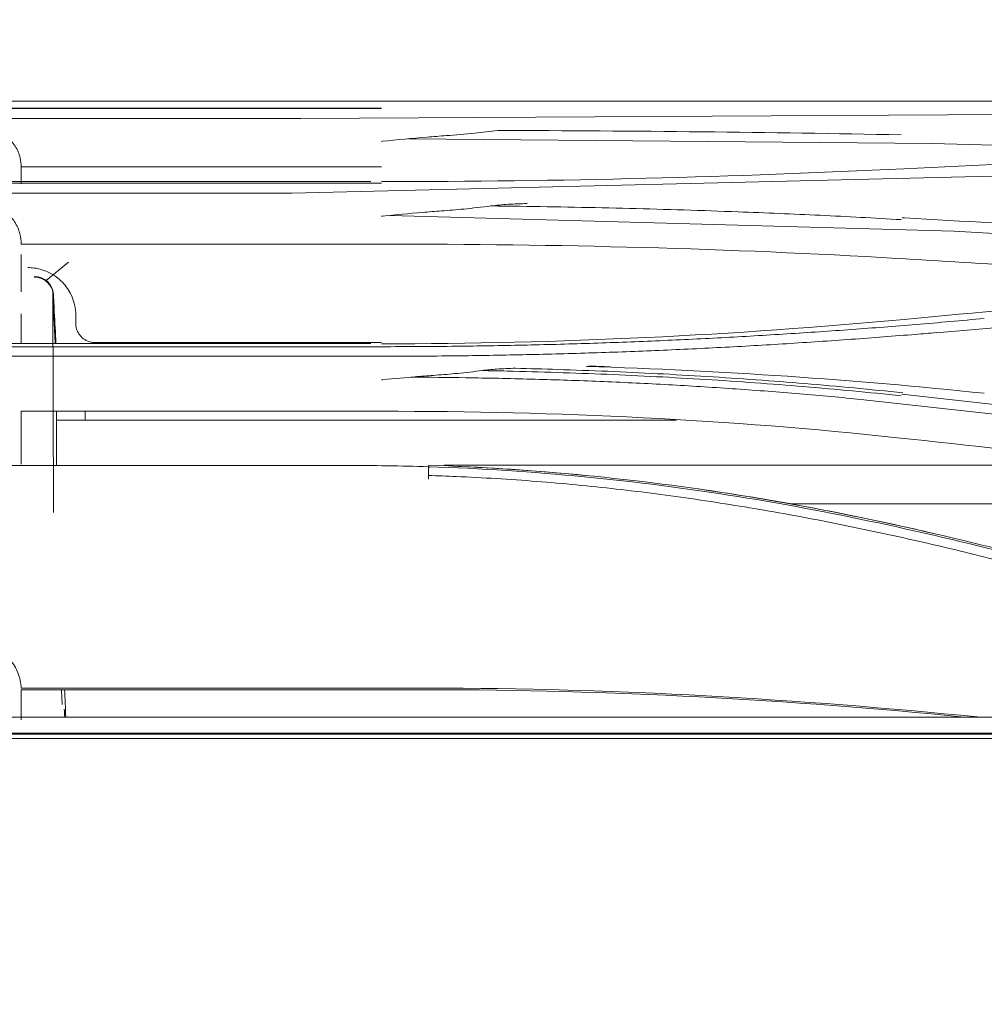
# Model space of a CAD drawing. Units: millimetres. Extents: x 662 to 995, y -16 to 221.
# Drawn here: x 767 to 769, y 112 to 115 of the extents above; entities that cross this region are included whole.
import ezdxf

# ---------------------------------------------------------------- set-up
doc = ezdxf.new("R2010")
doc.units = ezdxf.units.MM
doc.layers.add('1', color=7, linetype='Continuous', true_color=0xffffff)
doc.styles.add('helvet', font='monos.ttf')
doc.dimstyles.get("Standard").update_dxf_attribs({"dimtxt": 0.18, "dimasz": 0.18, "dimexe": 0.18, "dimexo": 0.0625, "dimgap": 0.09, "dimtad": 0, "dimtih": 1, "dimtoh": 1, "dimdec": 4, "dimzin": 0, "dimdsep": 46, "dimtxsty": 'Standard', "dimcen": 0.09, "dimadec": 0, "dimazin": 0, "dimtfac": 1, "dimtdec": 4, "dimtofl": 0, "dimtmove": 0, "dimatfit": 3, "dimfxl": 1, "dimtolj": 1, "dimtzin": 0, "dimarcsym": 0})

# ---------------------------------------------------------------- blocks, each defined once
blk = doc.blocks.new('*D116')
at = {"layer": '1', "color": 7, "linetype": 'Continuous', "lineweight": 13, "transparency": 16777216}
for p, q in [((736.0498, 112.7269), (736.0498, 123.4283)), ((782.0492, 112.7269), (782.0492, 123.4283)), ((779.5092, 122.6663), (738.5898, 122.6663))]:
    blk.add_line(p, q, dxfattribs=at)
at = {"layer": '1', "color": 7, "linetype": 'Continuous', "lineweight": 18, "transparency": 16777216}
for points in [[(738.5898, 123.0897), (738.5898, 122.243), (736.0498, 122.6663)], [(779.5092, 123.0897), (779.5092, 122.243), (782.0492, 122.6663)]]:
    blk.add_solid(points, dxfattribs=at)
at = {"layer": 'Defpoints', "color": 0, "linetype": 'Continuous', "lineweight": 18, "transparency": 16777216}
for p in [(736.0498, 122.6663), (736.0498, 111.9649), (782.0492, 111.9649)]:
    blk.add_point(p, dxfattribs=at)
at = {"layer": '1', "color": 7, "linetype": 'Continuous', "lineweight": 13, "transparency": 16777216, "insert": (757.4306, 125.2957), "char_height": 1.2, "attachment_point": 1, "style": 'helvet'}
blk.add_mtext('\\A1;32{\\H0.7x;\\S5/16;}', dxfattribs=at)

msp = doc.modelspace()

# ---------------------------------------------------------------- linework, layer by layer
at = {"layer": '1', "color": 3, "linetype": 'Continuous', "lineweight": 13}
for p, q in [((762.756864, 114.56265), (770.30127, 114.56265)), ((762.756864, 114.56265), (770.30127, 114.56265)), ((767.739499, 114.54106), (765.319496, 114.54106)), ((767.739499, 114.54106), (765.319496, 114.54106)), ((767.739499, 114.54252), (766.529499, 114.54252)), ((767.739499, 114.54252), (766.529499, 114.54252)), ((770.726418, 114.531705), (767.507806, 114.512121)), ((770.726418, 114.531705), (767.507806, 114.512121)), ((767.507806, 114.512121), (765.551193, 114.512121)), ((767.507806, 114.512121), (765.551193, 114.512121)), ((769.322061, 114.440358), (767.816579, 114.454194)), ((769.322061, 114.440358), (767.816579, 114.454194)), ((770.311874, 114.416318), (769.322061, 114.440358)), ((770.311874, 114.416318), (769.322061, 114.440358)), ((767.739499, 114.373448), (766.703374, 114.373448)), ((767.739499, 114.373448), (766.703374, 114.373448)), ((769.807706, 114.354143), (767.481053, 114.297666)), ((769.807706, 114.354143), (767.481053, 114.297666)), ((767.739499, 114.326212), (765.319498, 114.326212)), ((767.739499, 114.326212), (765.319498, 114.326212)), ((767.708985, 114.331346), (765.350014, 114.331346)), ((767.708985, 114.331346), (765.350014, 114.331346)), ((767.481053, 114.297666), (765.577946, 114.297666)), ((767.481053, 114.297666), (765.577946, 114.297666)), ((769.385046, 114.188996), (767.763888, 114.234069)), ((769.385046, 114.188996), (767.763888, 114.234069)), ((769.242836, 114.226876), (769.235781, 114.22732)), ((769.242836, 114.226876), (769.235781, 114.22732)), ((770.589036, 114.113309), (769.385046, 114.188996)), ((770.606793, 114.112193), (769.385046, 114.188996)), ((767.739499, 114.151444), (766.703374, 114.151444)), ((767.739499, 114.151444), (766.703374, 114.151444)), ((766.775086, 114.046768), (766.839684, 114.099321)), ((766.741354, 114.056806), (766.741353, 114.056233)), ((766.79637, 113.379531), (766.794133, 114.016782)), ((770.848382, 114.028205), (769.334171, 113.895806)), ((770.848382, 114.028205), (769.334171, 113.895806)), ((767.739499, 113.856278), (765.319498, 113.856278)), ((767.739499, 113.856278), (765.319498, 113.856278)), ((767.708985, 113.865675), (765.350014, 113.865675)), ((767.708985, 113.865675), (765.350014, 113.865675)), ((767.7395, 113.82873), (765.319499, 113.82873)), ((767.7395, 113.82873), (765.319499, 113.82873)), ((770.560171, 113.543548), (769.126197, 113.703839)), ((770.48107, 113.55239), (769.126199, 113.703839)), ((770.490125, 113.579308), (769.235594, 113.719857)), ((770.490125, 113.579308), (769.235594, 113.719857)), ((767.739499, 113.670522), (766.703374, 113.670522)), ((767.739499, 113.670522), (766.703374, 113.670522)), ((766.886999, 113.670525), (766.886999, 113.644516)), ((768.587752, 113.644513), (766.804432, 113.644513)), ((769.913729, 113.515992), (767.919735, 113.515992)), ((770.573806, 113.404493), (768.913821, 113.404493)), ((767.874084, 112.874297), (766.703271, 112.874297)), ((767.874084, 112.874297), (766.703271, 112.874297)), ((767.874084, 112.869821), (766.703374, 112.869821)), ((767.874084, 112.869821), (766.703374, 112.869821)), ((766.81907, 112.869825), (766.820957, 112.827462)), ((781.193943, 112.791094), (736.874404, 112.791094)), ((781.165165, 112.744957), (736.933834, 112.744957)), ((781.148499, 112.742008), (759.049499, 112.742008))]:
    msp.add_line(p, q, dxfattribs=at)
for centre, major_axis, ratio, start_param, end_param in [((766.741189, 114.004152), (0.054919, 0.002992), 0.98224553, 6.28108886, 7.80052685), ((766.741354, 114.001234), (-0.055, 0.000048), 0.99997991, 3.19481984, 4.71325517)]:
    msp.add_ellipse(centre, major_axis=major_axis, ratio=ratio, start_param=start_param, end_param=end_param, dxfattribs=at)
for points, knots in [([(766.593374, 114.484133), (766.605549, 114.484133), (766.617892, 114.482037), (766.640862, 114.474021), (766.651803, 114.467994), (766.670901, 114.45288), (766.6793, 114.443569), (766.692518, 114.422883), (766.697466, 114.411199), (766.702334, 114.390787), (766.703362, 114.38209), (766.703374, 114.373448)], [0, 0, 0, 0, 0.21114484, 0.21114484, 0.42220261, 0.42220261, 0.63463501, 0.63463501, 0.85010331, 0.85010331, 1, 1, 1, 1]), ([(766.593374, 114.484133), (766.605549, 114.484133), (766.617892, 114.482037), (766.640862, 114.474021), (766.651803, 114.467994), (766.670901, 114.45288), (766.6793, 114.443569), (766.692518, 114.422883), (766.697466, 114.411199), (766.702334, 114.390787), (766.703362, 114.38209), (766.703374, 114.373448)], [0, 0, 0, 0, 0.21114484, 0.21114484, 0.42220261, 0.42220261, 0.63463501, 0.63463501, 0.85010331, 0.85010331, 1, 1, 1, 1]), ([(767.739499, 114.446763), (767.740304, 114.446843), (767.741109, 114.446923), (767.784689, 114.451254), (767.827476, 114.455381), (767.88855, 114.460532), (767.906815, 114.461977), (767.925086, 114.463291)], [0, 0, 0, 0, 0.01301461, 0.01301461, 0.70493646, 0.70493646, 1, 1, 1, 1]), ([(767.739499, 114.446763), (767.740304, 114.446843), (767.741109, 114.446923), (767.784689, 114.451254), (767.827476, 114.455381), (767.88855, 114.460532), (767.906815, 114.461977), (767.925086, 114.463291)], [0, 0, 0, 0, 0.01301461, 0.01301461, 0.70493646, 0.70493646, 1, 1, 1, 1]), ([(767.925086, 114.463291), (767.952481, 114.465261), (767.979838, 114.467671), (768.029225, 114.472816), (768.051284, 114.475402), (768.073291, 114.478267)], [0, 0, 0, 0, 0.55263139, 0.55263139, 1, 1, 1, 1]), ([(767.925086, 114.463291), (767.952481, 114.465261), (767.979838, 114.467671), (768.029225, 114.472816), (768.051284, 114.475402), (768.073291, 114.478267)], [0, 0, 0, 0, 0.55263139, 0.55263139, 1, 1, 1, 1]), ([(766.593374, 114.265304), (766.605313, 114.265304), (766.617417, 114.26323), (766.639925, 114.255339), (766.650636, 114.249422), (766.669496, 114.234571), (766.67785, 114.225394), (766.691331, 114.204784), (766.696503, 114.193005), (766.702112, 114.1713), (766.703374, 114.161336), (766.703374, 114.151449)], [0, 0, 0, 0, 0.20403958, 0.20403958, 0.40785079, 0.40785079, 0.61521171, 0.61521171, 0.83070408, 0.83070408, 1, 1, 1, 1]), ([(766.593374, 114.265304), (766.605313, 114.265304), (766.617417, 114.26323), (766.639925, 114.255339), (766.650636, 114.249422), (766.669496, 114.234571), (766.67785, 114.225394), (766.691331, 114.204784), (766.696503, 114.193005), (766.702112, 114.1713), (766.703374, 114.161336), (766.703374, 114.151449)], [0, 0, 0, 0, 0.20403958, 0.20403958, 0.40785079, 0.40785079, 0.61521171, 0.61521171, 0.83070408, 0.83070408, 1, 1, 1, 1]), ([(768.158053, 114.267848), (768.139765, 114.267625), (768.121474, 114.26693), (768.086631, 114.264662), (768.070052, 114.263202), (768.053567, 114.261055)], [0, 0, 0, 0, 0.52390984, 0.52390984, 1, 1, 1, 1]), ([(768.158053, 114.267848), (768.139765, 114.267625), (768.121474, 114.26693), (768.086631, 114.264662), (768.070052, 114.263202), (768.053567, 114.261055)], [0, 0, 0, 0, 0.52390984, 0.52390984, 1, 1, 1, 1]), ([(767.911772, 114.246791), (767.893498, 114.245495), (767.875229, 114.244067), (767.818988, 114.239374), (767.781033, 114.235788), (767.741894, 114.231935), (767.740697, 114.231817), (767.739499, 114.231699)], [0, 0, 0, 0, 0.31792584, 0.31792584, 0.97913817, 0.97913817, 1, 1, 1, 1]), ([(767.911772, 114.246791), (767.893498, 114.245495), (767.875229, 114.244067), (767.818988, 114.239374), (767.781033, 114.235788), (767.741894, 114.231935), (767.740697, 114.231817), (767.739499, 114.231699)], [0, 0, 0, 0, 0.31792584, 0.31792584, 0.97913817, 0.97913817, 1, 1, 1, 1]), ([(768.053567, 114.261055), (768.02763, 114.257676), (768.001619, 114.25471), (767.95433, 114.250094), (767.933063, 114.248301), (767.911772, 114.246791)], [0, 0, 0, 0, 0.55108336, 0.55108336, 1, 1, 1, 1]), ([(768.053567, 114.261055), (768.02763, 114.257676), (768.001619, 114.25471), (767.95433, 114.250094), (767.933063, 114.248301), (767.911772, 114.246791)], [0, 0, 0, 0, 0.55108336, 0.55108336, 1, 1, 1, 1]), ([(769.233116, 114.22171), (769.233111, 114.221711), (769.233106, 114.221711), (769.156138, 114.226255), (769.078454, 114.230383), (768.922221, 114.237841), (768.843622, 114.241176), (768.661148, 114.248018), (768.556865, 114.251265), (768.347349, 114.256548), (768.241997, 114.258588), (768.108812, 114.260417), (768.081197, 114.260756), (768.053567, 114.261055)], [0, 0, 0, 0, 0.00000147, 0.00000147, 0.20201452, 0.20201452, 0.40348425, 0.40348425, 0.66728848, 0.66728848, 0.93108547, 0.93108547, 1, 1, 1, 1]), ([(769.233116, 114.22171), (769.233111, 114.221711), (769.233106, 114.221711), (769.156138, 114.226255), (769.078454, 114.230383), (768.922221, 114.237841), (768.843622, 114.241176), (768.661148, 114.248018), (768.556865, 114.251265), (768.347349, 114.256548), (768.241997, 114.258588), (768.108812, 114.260417), (768.081197, 114.260756), (768.053567, 114.261055)], [0, 0, 0, 0, 0.00000147, 0.00000147, 0.20201452, 0.20201452, 0.40348425, 0.40348425, 0.66728848, 0.66728848, 0.93108547, 0.93108547, 1, 1, 1, 1]), ([(769.242862, 114.226874), (769.579244, 114.20763), (769.915196, 114.187112), (770.314417, 114.161006), (770.378168, 114.156785), (770.473766, 114.150375), (770.505609, 114.148213), (770.569476, 114.143981), (770.601483, 114.141899), (770.665631, 114.137806), (770.697775, 114.135796), (770.762194, 114.131849), (770.79447, 114.129913), (770.859146, 114.126118), (770.891547, 114.124259), (770.956469, 114.12062), (770.988991, 114.118841), (771.054147, 114.115365), (771.086783, 114.113669), (771.15216, 114.11036), (771.184904, 114.108748), (771.250492, 114.105612), (771.283338, 114.104087), (771.328878, 114.102038), (771.341533, 114.101476), (771.354194, 114.10092)], [0, 0, 0, 0, 0.4802823, 0.4802823, 0.57158254, 0.57158254, 0.6172327, 0.6172327, 0.66288439, 0.66288439, 0.70853609, 0.70853609, 0.75418779, 0.75418779, 0.79983949, 0.79983949, 0.84549121, 0.84549121, 0.89114293, 0.89114293, 0.93679466, 0.93679466, 0.98244639, 0.98244639, 1, 1, 1, 1]), ([(769.242862, 114.226874), (769.579244, 114.20763), (769.915196, 114.187112), (770.314417, 114.161006), (770.378168, 114.156785), (770.473766, 114.150375), (770.505609, 114.148213), (770.569476, 114.143981), (770.601483, 114.141899), (770.665631, 114.137806), (770.697775, 114.135796), (770.762194, 114.131849), (770.79447, 114.129913), (770.859146, 114.126118), (770.891547, 114.124259), (770.956469, 114.12062), (770.988991, 114.118841), (771.054147, 114.115365), (771.086783, 114.113669), (771.15216, 114.11036), (771.184904, 114.108748), (771.250492, 114.105612), (771.283338, 114.104087), (771.328878, 114.102038), (771.341533, 114.101476), (771.354194, 114.10092)], [0, 0, 0, 0, 0.4802823, 0.4802823, 0.57158254, 0.57158254, 0.6172327, 0.6172327, 0.66288439, 0.66288439, 0.70853609, 0.70853609, 0.75418779, 0.75418779, 0.79983949, 0.79983949, 0.84549121, 0.84549121, 0.89114293, 0.89114293, 0.93679466, 0.93679466, 0.98244639, 0.98244639, 1, 1, 1, 1]), ([(769.222097, 114.110018), (769.348081, 114.102489), (769.474057, 114.094799), (769.72599, 114.079094), (769.851948, 114.071079), (770.113605, 114.054083), (770.249303, 114.045076), (770.384988, 114.035874)], [0, 0, 0, 0, 0.32493894, 0.32493894, 0.64987789, 0.64987789, 1, 1, 1, 1]), ([(769.222097, 114.110018), (769.348081, 114.102489), (769.474057, 114.094799), (769.72599, 114.079094), (769.851948, 114.071079), (770.113605, 114.054083), (770.249303, 114.045076), (770.384988, 114.035874)], [0, 0, 0, 0, 0.32493894, 0.32493894, 0.64987789, 0.64987789, 1, 1, 1, 1]), ([(766.722963, 114.083733), (766.728836, 114.083733), (766.73472, 114.083355), (766.755805, 114.080637), (766.770937, 114.076008), (766.793289, 114.064779), (766.801479, 114.059521), (766.820996, 114.043869), (766.831505, 114.032034), (766.847788, 114.005914), (766.853787, 113.991269), (766.859344, 113.966426), (766.860463, 113.9563), (766.860463, 113.946233)], [0, 0, 0, 0, 0.08156338, 0.08156338, 0.2964529, 0.2964529, 0.42973136, 0.42973136, 0.64468385, 0.64468385, 0.85963485, 0.85963485, 1, 1, 1, 1]), ([(766.722963, 114.083733), (766.728836, 114.083733), (766.73472, 114.083355), (766.755805, 114.080637), (766.770937, 114.076008), (766.793289, 114.064779), (766.801479, 114.059521), (766.820996, 114.043869), (766.831505, 114.032034), (766.847788, 114.005914), (766.853787, 113.991269), (766.859344, 113.966426), (766.860463, 113.9563), (766.860463, 113.946233)], [0, 0, 0, 0, 0.08156338, 0.08156338, 0.2964529, 0.2964529, 0.42973136, 0.42973136, 0.64468385, 0.64468385, 0.85963485, 0.85963485, 1, 1, 1, 1]), ([(766.796278, 114.004113), (766.79628, 114.006372), (766.796277, 114.002223), (766.796266, 113.979831), (766.796262, 113.971343), (766.796257, 113.961005)], [0, 0, 0, 0, 0.70730623, 0.70730623, 1, 1, 1, 1]), ([(766.803524, 113.865676), (766.801932, 113.896041), (766.80034, 113.926406), (766.797925, 113.972476), (766.797101, 113.988182), (766.796278, 114.003889)], [0, 0, 0, 0, 0.65908569, 0.65908569, 1, 1, 1, 1]), ([(766.860463, 113.923369), (766.860463, 113.927084), (766.860463, 113.930798), (766.860463, 113.93842), (766.860463, 113.942326), (766.860463, 113.946233)], [0, 0, 0, 0, 0.48740525, 0.48740525, 1, 1, 1, 1]), ([(766.860463, 113.923369), (766.860463, 113.927084), (766.860463, 113.930798), (766.860463, 113.93842), (766.860463, 113.942326), (766.860463, 113.946233)], [0, 0, 0, 0, 0.48740525, 0.48740525, 1, 1, 1, 1]), ([(767.739486, 113.856308), (767.811171, 113.856387), (767.882845, 113.856666), (768.018375, 113.858231), (768.082252, 113.859305), (768.209811, 113.862118), (768.273513, 113.863857), (768.400638, 113.867987), (768.464082, 113.87038), (768.59061, 113.8758), (768.653714, 113.878829), (768.779483, 113.885503), (768.842168, 113.889148), (768.96702, 113.89703), (769.029207, 113.901268), (769.152987, 113.910306), (769.214599, 113.915108), (769.341559, 113.925606), (769.406792, 113.931414), (769.471757, 113.937381)], [0, 0, 0, 0, 0.12192708, 0.12192708, 0.2307089, 0.2307089, 0.33949065, 0.33949065, 0.44827225, 0.44827225, 0.55705367, 0.55705367, 0.66583487, 0.66583487, 0.77461581, 0.77461581, 0.88339649, 0.88339649, 1, 1, 1, 1]), ([(766.860463, 113.923369), (766.860463, 113.920972), (766.860621, 113.918571), (766.861736, 113.91009), (766.863605, 113.90404), (766.868123, 113.895106), (766.870238, 113.891833), (766.876524, 113.884042), (766.88127, 113.879853), (766.891736, 113.87337), (766.897601, 113.870988), (766.907493, 113.868805), (766.911489, 113.868369), (766.915463, 113.868369)], [0, 0, 0, 0, 0.08324593, 0.08324593, 0.29823275, 0.29823275, 0.4316646, 0.4316646, 0.64658816, 0.64658816, 0.8615132, 0.8615132, 1, 1, 1, 1]), ([(766.860463, 113.923369), (766.860463, 113.920972), (766.860621, 113.918571), (766.861736, 113.91009), (766.863605, 113.90404), (766.868123, 113.895106), (766.870238, 113.891833), (766.876524, 113.884042), (766.88127, 113.879853), (766.891736, 113.87337), (766.897601, 113.870988), (766.907493, 113.868805), (766.911489, 113.868369), (766.915463, 113.868369)], [0, 0, 0, 0, 0.08324593, 0.08324593, 0.29823275, 0.29823275, 0.4316646, 0.4316646, 0.64658816, 0.64658816, 0.8615132, 0.8615132, 1, 1, 1, 1]), ([(767.739482, 113.82875), (767.810674, 113.828895), (767.881854, 113.829215), (768.016896, 113.830749), (768.080776, 113.831786), (768.208346, 113.834502), (768.272057, 113.836183), (768.399206, 113.840196), (768.462664, 113.84253), (768.589224, 113.847844), (768.652347, 113.850826), (768.778155, 113.857417), (768.840862, 113.861028), (768.965761, 113.868844), (769.027974, 113.873051), (769.151818, 113.882013), (769.213467, 113.88677), (769.294608, 113.893389), (769.314385, 113.895034), (769.334127, 113.896705)], [0, 0, 0, 0, 0.13194568, 0.13194568, 0.25048147, 0.25048147, 0.36901794, 0.36901794, 0.48755476, 0.48755476, 0.60609159, 0.60609159, 0.7246281, 0.7246281, 0.84316397, 0.84316397, 0.96169892, 0.96169892, 1, 1, 1, 1]), ([(767.739482, 113.82875), (767.810674, 113.828895), (767.881854, 113.829215), (768.016896, 113.830749), (768.080776, 113.831786), (768.208346, 113.834502), (768.272057, 113.836183), (768.399206, 113.840196), (768.462664, 113.84253), (768.589224, 113.847844), (768.652347, 113.850826), (768.778155, 113.857417), (768.840862, 113.861028), (768.965761, 113.868844), (769.027974, 113.873051), (769.151818, 113.882013), (769.213467, 113.88677), (769.294608, 113.893389), (769.314385, 113.895034), (769.334127, 113.896705)], [0, 0, 0, 0, 0.13194568, 0.13194568, 0.25048147, 0.25048147, 0.36901794, 0.36901794, 0.48755476, 0.48755476, 0.60609159, 0.60609159, 0.7246281, 0.7246281, 0.84316397, 0.84316397, 0.96169892, 0.96169892, 1, 1, 1, 1]), ([(768.028752, 113.787662), (768.005186, 113.784584), (767.981556, 113.781877), (767.937213, 113.777519), (767.916505, 113.775777), (767.895774, 113.774328)], [0, 0, 0, 0, 0.53387127, 0.53387127, 1, 1, 1, 1]), ([(768.028752, 113.787662), (768.005186, 113.784584), (767.981556, 113.781877), (767.937213, 113.777519), (767.916505, 113.775777), (767.895774, 113.774328)], [0, 0, 0, 0, 0.53387127, 0.53387127, 1, 1, 1, 1]), ([(768.124894, 113.794237), (768.106602, 113.793855), (768.088309, 113.793043), (768.056258, 113.790725), (768.04247, 113.789455), (768.028752, 113.787662)], [0, 0, 0, 0, 0.56950844, 0.56950844, 1, 1, 1, 1]), ([(768.124894, 113.794237), (768.106602, 113.793855), (768.088309, 113.793043), (768.056258, 113.790725), (768.04247, 113.789455), (768.028752, 113.787662)], [0, 0, 0, 0, 0.56950844, 0.56950844, 1, 1, 1, 1]), ([(769.233385, 113.714892), (769.233379, 113.714893), (769.233374, 113.714893), (769.187046, 113.719858), (769.140439, 113.724563), (769.046812, 113.733455), (768.99978, 113.737644), (768.906128, 113.745456), (768.859503, 113.749088), (768.76591, 113.75588), (768.718929, 113.759041), (768.577511, 113.767831), (768.482559, 113.772768), (768.339578, 113.778811), (768.291818, 113.780599), (768.196143, 113.783724), (768.148217, 113.785061), (768.076422, 113.786725), (768.052593, 113.787222), (768.028752, 113.787662)], [0, 0, 0, 0, 0.00000146, 0.00000146, 0.11937137, 0.11937137, 0.23861731, 0.23861731, 0.35579622, 0.35579622, 0.47297406, 0.47297406, 0.70749855, 0.70749855, 0.82467074, 0.82467074, 0.94184018, 0.94184018, 1, 1, 1, 1]), ([(769.233385, 113.714892), (769.233379, 113.714893), (769.233374, 113.714893), (769.187046, 113.719858), (769.140439, 113.724563), (769.046812, 113.733455), (768.99978, 113.737644), (768.906128, 113.745456), (768.859503, 113.749088), (768.76591, 113.75588), (768.718929, 113.759041), (768.577511, 113.767831), (768.482559, 113.772768), (768.339578, 113.778811), (768.291818, 113.780599), (768.196143, 113.783724), (768.148217, 113.785061), (768.076422, 113.786725), (768.052593, 113.787222), (768.028752, 113.787662)], [0, 0, 0, 0, 0.00000146, 0.00000146, 0.11937137, 0.11937137, 0.23861731, 0.23861731, 0.35579622, 0.35579622, 0.47297406, 0.47297406, 0.70749855, 0.70749855, 0.82467074, 0.82467074, 0.94184018, 0.94184018, 1, 1, 1, 1]), ([(768.124894, 113.794237), (768.165187, 113.793244), (768.205437, 113.792093), (768.29362, 113.789221), (768.341536, 113.787432), (768.484983, 113.781385), (768.580244, 113.776445), (768.722122, 113.76765), (768.769255, 113.764487), (768.863155, 113.75769), (768.909933, 113.754056), (769.003892, 113.746239), (769.051079, 113.742046), (769.145011, 113.733148), (769.191769, 113.72844), (769.238254, 113.723471)], [0, 0, 0, 0, 0.10632406, 0.10632406, 0.23329921, 0.23329921, 0.48744427, 0.48744427, 0.61442715, 0.61442715, 0.74141376, 0.74141376, 0.8706441, 0.8706441, 1, 1, 1, 1]), ([(768.124894, 113.794237), (768.165187, 113.793244), (768.205437, 113.792093), (768.29362, 113.789221), (768.341536, 113.787432), (768.484983, 113.781385), (768.580244, 113.776445), (768.722122, 113.76765), (768.769255, 113.764487), (768.863155, 113.75769), (768.909933, 113.754056), (769.003892, 113.746239), (769.051079, 113.742046), (769.145011, 113.733148), (769.191769, 113.72844), (769.238254, 113.723471)], [0, 0, 0, 0, 0.10632406, 0.10632406, 0.23329921, 0.23329921, 0.48744427, 0.48744427, 0.61442715, 0.61442715, 0.74141376, 0.74141376, 0.8706441, 0.8706441, 1, 1, 1, 1]), ([(768.400132, 113.797469), (768.393663, 113.798084), (768.387184, 113.79857), (768.363517, 113.799956), (768.34627, 113.800192), (768.329067, 113.79964)], [0, 0, 0, 0, 0.27389514, 0.27389514, 1, 1, 1, 1]), ([(768.400132, 113.797469), (768.393663, 113.798084), (768.387184, 113.79857), (768.363517, 113.799956), (768.34627, 113.800192), (768.329067, 113.79964)], [0, 0, 0, 0, 0.27389514, 0.27389514, 1, 1, 1, 1]), ([(767.895774, 113.774328), (767.877496, 113.773051), (767.859224, 113.771641), (767.80833, 113.767435), (767.775721, 113.764422), (767.741916, 113.761138), (767.740708, 113.76102), (767.739499, 113.760903)], [0, 0, 0, 0, 0.35054535, 0.35054535, 0.97678232, 0.97678232, 1, 1, 1, 1]), ([(767.895774, 113.774328), (767.877496, 113.773051), (767.859224, 113.771641), (767.80833, 113.767435), (767.775721, 113.764422), (767.741916, 113.761138), (767.740708, 113.76102), (767.739499, 113.760903)], [0, 0, 0, 0, 0.35054535, 0.35054535, 0.97678232, 0.97678232, 1, 1, 1, 1]), ([(767.823876, 113.768668), (767.876524, 113.768349), (767.929162, 113.7678), (768.044224, 113.766047), (768.106652, 113.764738), (768.231241, 113.761353), (768.293429, 113.759275), (768.417428, 113.754317), (768.479266, 113.751435), (768.602457, 113.744852), (768.663836, 113.74115), (768.786007, 113.73293), (768.846824, 113.728412), (768.967772, 113.718585), (769.02793, 113.713274), (769.100552, 113.706368), (769.11338, 113.705124), (769.126189, 113.703862)], [0, 0, 0, 0, 0.11925944, 0.11925944, 0.26097113, 0.26097113, 0.40268411, 0.40268411, 0.5443977, 0.5443977, 0.6861112, 0.6861112, 0.82782391, 0.82782391, 0.96953517, 0.96953517, 1, 1, 1, 1]), ([(767.823876, 113.768668), (767.876524, 113.768349), (767.929162, 113.7678), (768.044224, 113.766047), (768.106652, 113.764738), (768.231241, 113.761353), (768.293429, 113.759275), (768.417428, 113.754317), (768.479266, 113.751435), (768.602457, 113.744852), (768.663836, 113.74115), (768.786007, 113.73293), (768.846824, 113.728412), (768.967772, 113.718585), (769.02793, 113.713274), (769.100552, 113.706368), (769.11338, 113.705124), (769.126189, 113.703862)], [0, 0, 0, 0, 0.11925944, 0.11925944, 0.26097113, 0.26097113, 0.40268411, 0.40268411, 0.5443977, 0.5443977, 0.6861112, 0.6861112, 0.82782391, 0.82782391, 0.96953517, 0.96953517, 1, 1, 1, 1]), ([(765.183989, 113.511063), (765.183999, 113.511063), (765.184009, 113.511063), (765.213494, 113.512016), (765.242992, 113.51278), (765.390513, 113.515667), (765.508576, 113.514869), (765.744623, 113.51492), (765.862628, 113.514948), (766.098617, 113.514952), (766.216602, 113.514941), (766.452556, 113.514925), (766.570526, 113.514924), (766.806478, 113.514938), (766.924461, 113.51495), (767.160445, 113.514951), (767.278448, 113.514934), (767.476203, 113.514882), (767.555956, 113.51503), (767.715478, 113.514649), (767.795275, 113.513638), (767.87499, 113.511063), (767.875, 113.511063), (767.87501, 113.511063)], [0, 0, 0, 0, 0.00000123, 0.00000123, 0.03289234, 0.03289234, 0.16448641, 0.16448641, 0.2960363, 0.2960363, 0.42756397, 0.42756397, 0.55907505, 0.55907505, 0.69060054, 0.69060054, 0.8221478, 0.8221478, 0.91105656, 0.91105656, 0.99999877, 0.99999877, 1, 1, 1, 1]), ([(765.183989, 113.511063), (765.183999, 113.511063), (765.184009, 113.511063), (765.213494, 113.512016), (765.242992, 113.51278), (765.390513, 113.515667), (765.508576, 113.514869), (765.744623, 113.51492), (765.862628, 113.514948), (766.098617, 113.514952), (766.216602, 113.514941), (766.452556, 113.514925), (766.570526, 113.514924), (766.806478, 113.514938), (766.924461, 113.51495), (767.160445, 113.514951), (767.278448, 113.514934), (767.476203, 113.514882), (767.555956, 113.51503), (767.715478, 113.514649), (767.795275, 113.513638), (767.87499, 113.511063), (767.875, 113.511063), (767.87501, 113.511063)], [0, 0, 0, 0, 0.00000123, 0.00000123, 0.03289234, 0.03289234, 0.16448641, 0.16448641, 0.2960363, 0.2960363, 0.42756397, 0.42756397, 0.55907505, 0.55907505, 0.69060054, 0.69060054, 0.8221478, 0.8221478, 0.91105656, 0.91105656, 0.99999877, 0.99999877, 1, 1, 1, 1]), ([(767.874997, 113.511063), (768.174199, 113.501391), (768.472366, 113.471819), (769.054901, 113.37878), (769.338359, 113.314348), (769.613627, 113.243641)], [0, 0, 0, 0, 0.5, 0.5, 1, 1, 1, 1]), ([(767.874997, 113.511063), (768.174199, 113.501391), (768.472366, 113.471819), (769.054901, 113.37878), (769.338359, 113.314348), (769.613627, 113.243641)], [0, 0, 0, 0, 0.5, 0.5, 1, 1, 1, 1]), ([(769.618088, 113.247837), (769.342161, 113.318567), (769.057987, 113.383024), (768.474023, 113.476072), (768.17513, 113.505636), (767.875201, 113.515305)], [0, 0, 0, 0, 0.5, 0.5, 1, 1, 1, 1]), ([(769.618088, 113.247837), (769.342161, 113.318567), (769.057987, 113.383024), (768.474023, 113.476072), (768.17513, 113.505636), (767.875201, 113.515305)], [0, 0, 0, 0, 0.5, 0.5, 1, 1, 1, 1]), ([(769.600889, 113.218661), (769.575576, 113.225263), (769.550221, 113.231824), (769.453532, 113.25646), (769.38164, 113.273992), (769.236702, 113.307512), (769.163618, 113.323508), (769.016388, 113.353688), (768.942201, 113.367882), (768.792894, 113.394209), (768.717728, 113.406351), (768.566625, 113.428347), (768.490638, 113.438208), (768.338085, 113.455436), (768.261465, 113.462809), (768.107867, 113.474879), (768.030829, 113.479581), (767.927245, 113.484001), (767.900746, 113.48493), (767.874244, 113.485771)], [0, 0, 0, 0, 0.04634718, 0.04634718, 0.17619338, 0.17619338, 0.30604583, 0.30604583, 0.43590452, 0.43590452, 0.56576918, 0.56576918, 0.69563929, 0.69563929, 0.82551408, 0.82551408, 0.95539251, 0.95539251, 1, 1, 1, 1]), ([(769.880188, 113.145383), (769.832598, 113.157859), (769.785007, 113.170337), (769.666615, 113.201382), (769.596019, 113.220154), (769.453532, 113.25646), (769.38164, 113.273992), (769.236702, 113.307512), (769.163618, 113.323508), (769.016388, 113.353688), (768.942201, 113.367882), (768.792894, 113.394209), (768.717728, 113.406351), (768.566625, 113.428347), (768.490638, 113.438208), (768.338085, 113.455436), (768.261465, 113.462809), (768.107867, 113.474879), (768.030829, 113.479581), (767.927245, 113.484001), (767.900746, 113.48493), (767.874244, 113.485771)], [0, 0, 0, 0, 0.07452134, 0.07452134, 0.18539125, 0.18539125, 0.29630567, 0.29630567, 0.40722543, 0.40722543, 0.51815052, 0.51815052, 0.62908071, 0.62908071, 0.74001556, 0.74001556, 0.8509544, 0.8509544, 0.96189635, 0.96189635, 1, 1, 1, 1]), ([(768.650117, 113.447193), (768.739882, 113.434346), (768.829098, 113.41988), (769.017255, 113.385907), (769.116105, 113.365954), (769.251938, 113.336311), (769.289792, 113.327806), (769.327494, 113.319118)], [0, 0, 0, 0, 0.39011285, 0.39011285, 0.82943949, 0.82943949, 1, 1, 1, 1]), ([(768.650117, 113.447193), (768.739882, 113.434346), (768.829098, 113.41988), (769.017255, 113.385907), (769.116105, 113.365954), (769.251938, 113.336311), (769.289792, 113.327806), (769.327494, 113.319118)], [0, 0, 0, 0, 0.39011285, 0.39011285, 0.82943949, 0.82943949, 1, 1, 1, 1]), ([(766.703271, 112.874297), (766.702693, 112.889188), (766.6996, 112.904194), (766.688662, 112.931976), (766.680616, 112.945167), (766.661121, 112.966521), (766.64961, 112.975283), (766.625873, 112.986714), (766.613523, 112.990119), (766.598579, 112.991303), (766.595976, 112.991406), (766.593374, 112.991406)], [0, 0, 0, 0, 0.25401012, 0.25401012, 0.50902459, 0.50902459, 0.74660759, 0.74660759, 0.95663146, 0.95663146, 1, 1, 1, 1]), ([(766.703271, 112.874297), (766.702693, 112.889188), (766.6996, 112.904194), (766.688662, 112.931976), (766.680616, 112.945167), (766.661121, 112.966521), (766.64961, 112.975283), (766.625873, 112.986714), (766.613523, 112.990119), (766.598579, 112.991303), (766.595976, 112.991406), (766.593374, 112.991406)], [0, 0, 0, 0, 0.25401012, 0.25401012, 0.50902459, 0.50902459, 0.74660759, 0.74660759, 0.95663146, 0.95663146, 1, 1, 1, 1])]:
    msp.add_open_spline(points, degree=3, knots=knots, dxfattribs=at)
for points, degree in [([(769.232969, 114.465521), (768.857812, 114.473264), (768.467323, 114.476909), (768.073291, 114.478267)], 3), ([(769.232969, 114.465521), (768.857812, 114.473264), (768.467323, 114.476909), (768.073291, 114.478267)], 3), ([(770.495586, 114.423862), (770.077384, 114.406881), (769.659238, 114.388313), (769.241168, 114.368095)], 3), ([(770.495586, 114.423862), (770.077384, 114.406881), (769.659238, 114.388313), (769.241168, 114.368095)], 3), ([(766.703374, 114.373448), (766.703374, 114.361623), (766.703374, 114.3452), (766.703374, 114.324524)], 3), ([(766.703374, 114.373448), (766.703374, 114.361623), (766.703374, 114.3452), (766.703374, 114.324524)], 3), ([(769.241168, 114.368095), (768.757766, 114.344617), (768.248992, 114.330886), (767.739499, 114.330994)], 3), ([(769.241168, 114.368095), (768.757766, 114.344617), (768.248992, 114.330886), (767.739499, 114.330994)], 3), ([(767.739499, 114.151444), (768.246212, 114.151506), (768.741291, 114.138817), (769.222097, 114.110018)], 3), ([(767.739499, 114.151444), (768.246212, 114.151506), (768.741291, 114.138817), (769.222097, 114.110018)], 3), ([(766.703374, 114.121341), (766.703374, 114.088629), (766.703374, 114.052855), (766.703374, 114.013845)], 3), ([(770.49614, 114.045238), (770.077864, 114.010534), (769.659738, 113.973792), (769.2418, 113.934893)], 3), ([(770.49614, 114.045238), (770.077864, 114.010534), (769.659738, 113.973792), (769.2418, 113.934893)], 3), ([(766.796238, 114.004787), (766.796284, 114.003858), (766.796077, 114.007712)], 2), ([(766.801253, 113.865677), (766.795604, 113.973464)], 1), ([(766.703374, 113.950822), (766.703374, 113.923791), (766.703374, 113.895418), (766.703374, 113.865668)], 3), ([(766.703374, 113.950822), (766.703374, 113.923791), (766.703374, 113.895418), (766.703374, 113.865668)], 3), ([(769.2418, 113.934893), (768.759137, 113.88973), (768.249754, 113.864296), (767.739499, 113.864499)], 3), ([(769.2418, 113.934893), (768.759137, 113.88973), (768.249754, 113.864296), (767.739499, 113.864499)], 3), ([(767.739557, 113.868369), (767.464859, 113.868369), (767.190161, 113.868369), (766.915463, 113.868369)], 3), ([(767.739557, 113.868369), (767.464859, 113.868369), (767.190161, 113.868369), (766.915463, 113.868369)], 3), ([(769.472204, 113.722164), (769.098418, 113.762115), (768.71727, 113.787027), (768.329067, 113.79964)], 3), ([(769.472204, 113.722164), (769.098418, 113.762115), (768.71727, 113.787027), (768.329067, 113.79964)], 3), ([(766.703374, 113.670522), (766.703374, 113.658966), (766.703374, 113.64726), (766.703374, 113.635404)], 3), ([(766.703374, 113.670522), (766.703374, 113.658966), (766.703374, 113.64726), (766.703374, 113.635404)], 3), ([(766.8045, 113.671244), (766.804501, 113.628049), (766.804501, 113.576703), (766.804501, 113.516598)], 3), ([(767.739499, 113.670522), (768.247107, 113.670643), (768.742298, 113.646661), (769.222174, 113.594619)], 3), ([(767.739499, 113.670522), (768.247107, 113.670643), (768.742298, 113.646661), (769.222174, 113.594619)], 3), ([(766.703374, 113.635404), (766.703374, 113.597964), (766.703374, 113.558974), (766.703374, 113.518531)], 3), ([(766.703374, 113.635404), (766.703374, 113.597964), (766.703374, 113.558974), (766.703374, 113.518531)], 3), ([(769.222174, 113.594619), (769.64059, 113.549359), (770.058763, 113.501764), (770.476715, 113.452009)], 3), ([(769.222174, 113.594619), (769.64059, 113.549359), (770.058763, 113.501764), (770.476715, 113.452009)], 3), ([(767.874997, 113.511063), (767.874339, 113.492823)], 1), ([(767.874997, 113.511063), (767.874339, 113.492823)], 1), ([(767.875201, 113.515305), (767.875176, 113.5153), (767.875102, 113.513759), (767.874997, 113.511063)], 3), ([(767.875201, 113.515305), (767.875176, 113.5153), (767.875102, 113.513759), (767.874997, 113.511063)], 3), ([(767.944665, 113.512701), (768.072269, 113.507289), (768.199514, 113.498382), (768.326032, 113.486116)], 3), ([(767.944665, 113.512701), (768.072269, 113.507289), (768.199514, 113.498382), (768.326032, 113.486116)], 3), ([(767.874339, 113.492822), (767.874288, 113.488327), (767.874187, 113.48195), (767.874084, 113.475274)], 3), ([(767.874339, 113.492822), (767.874288, 113.488327), (767.874187, 113.48195), (767.874084, 113.475274)], 3), ([(766.703374, 112.869821), (766.703374, 112.839529), (766.703374, 112.8104), (766.703374, 112.783086)], 3), ([(766.703374, 112.869821), (766.703374, 112.839529), (766.703374, 112.8104), (766.703374, 112.783086)], 3), ([(766.828227, 112.869822), (766.829376, 112.843582), (766.830525, 112.817342), (766.831675, 112.791102)], 3), ([(769.453067, 112.791308), (768.942968, 112.84261), (768.409127, 112.874297), (767.874084, 112.874297)], 3), ([(769.453067, 112.791308), (768.942968, 112.84261), (768.409127, 112.874297), (767.874084, 112.874297)], 3), ([(769.414204, 112.791218), (768.916028, 112.840264), (768.395544, 112.869821), (767.874084, 112.869821)], 3), ([(769.414204, 112.791218), (768.916028, 112.840264), (768.395544, 112.869821), (767.874084, 112.869821)], 3), ([(766.827478, 112.81394), (766.827834, 112.805792), (766.828172, 112.797934), (766.828489, 112.790382)], 3), ([(759.049499, 112.729426), (766.415833, 112.729426), (773.782166, 112.729426), (781.148499, 112.729426)], 3)]:
    msp.add_open_spline(points, degree=degree, dxfattribs=at)

# ---------------------------------------------------------------- dimensions: what is measured, and where the dimension line sits
at = {"layer": '1', "color": 7, "linetype": 'Continuous', "lineweight": 13}
dim = msp.add_linear_dim(base=(736.049793, 122.666342), p1=(782.049206, 111.964946), p2=(736.049793, 111.964946), text='32{\\H0.7x;\\S5/16;}', dimstyle='Standard', override={"dimtxt": 1.2, "dimasz": 2.54, "dimexe": 0.762, "dimexo": 0.762, "dimgap": 0.6, "dimtad": 1, "dimtih": 1, "dimtoh": 0, "dimdec": 5, "dimlfac": 0.03937, "dimzin": 8, "dimdsep": 46, "dimlunit": 5, "dimpost": '', "dimtxsty": 'helvet', "dimsah": 1, "dimse1": 0, "dimse2": 0, "dimsd1": 0, "dimsd2": 0, "dimclrd": 7, "dimclre": 7, "dimclrt": 7, "dimtol": 0, "dimtm": -0.1, "dimtfac": 1.058333, "dimtdec": 5, "dimtofl": 1, "dimtmove": 0, "dimlwd": 13, "dimlwe": 13}, dxfattribs=at)
dim.commit()
dim.dimension.update_dxf_attribs({"geometry": '*D116', "text_midpoint": (759.0495, 122.666342), "dimtype": 160})

doc.saveas('drawing.dxf')
